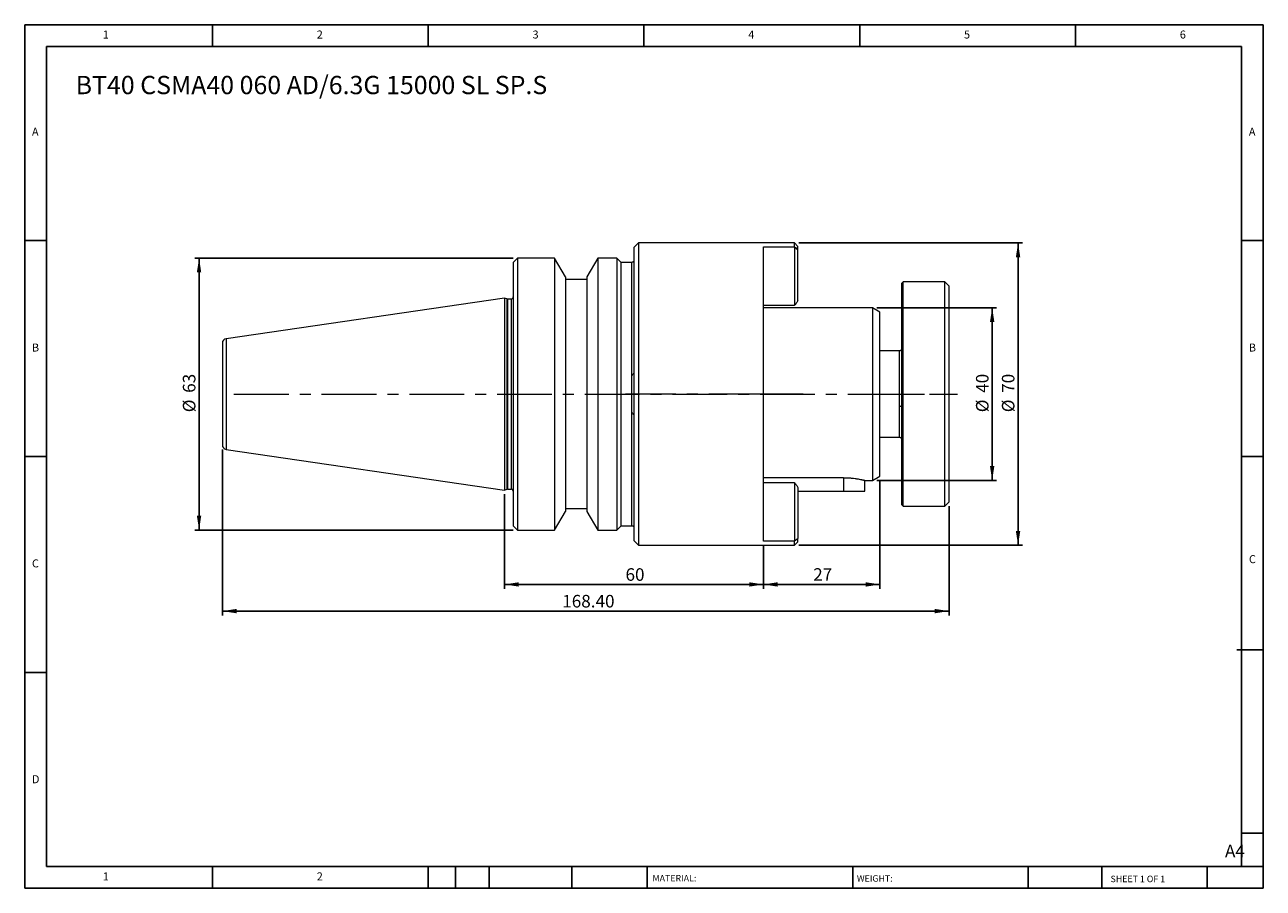
# Model space of a CAD drawing. Units: millimetres. Extents: x 5 to 292, y 5 to 205.
import ezdxf

# ---------------------------------------------------------------- set-up
doc = ezdxf.new("R2010")
doc.units = ezdxf.units.MM
doc.linetypes.add('CENTERX2', pattern=[20.32, 12.7, -2.54, 2.54, -2.54])
doc.layers.add('DIM', color=179, linetype='Continuous')
doc.styles.add('SLDTEXTSTYLE0', font='TXT', dxfattribs={"width": 0.7})
doc.styles.add('SLDTEXTSTYLE1', font='TXT', dxfattribs={"width": 0.75})
doc.styles.add('SLDTEXTSTYLE2', font='TXT', dxfattribs={"width": 0.6875})
doc.dimstyles.new('SLDDIMSTYLE0', dxfattribs={"dimtxt": 2.910417, "dimasz": 3.302, "dimexe": 0, "dimexo": 0.0625, "dimgap": 0.727604, "dimtad": 1, "dimrnd": 1e-09, "dimzin": 12, "dimdsep": 46, "dimtxsty": 'SLDTEXTSTYLE0', "dimsah": 1, "dimcen": 0.09, "dimadec": 0, "dimazin": 3, "dimtfac": 1, "dimtofl": 0, "dimtmove": 0, "dimatfit": 3, "dimfxl": 1, "dimfrac": 2, "dimtolj": 1, "dimtzin": 12, "dimarcsym": 0})
doc.dimstyles.new('SLDDIMSTYLE1', dxfattribs={"dimtxt": 2.910417, "dimasz": 3.302, "dimexe": 0, "dimexo": 0.0625, "dimgap": 0.727604, "dimtad": 1, "dimrnd": 1e-09, "dimzin": 4, "dimdsep": 46, "dimtxsty": 'SLDTEXTSTYLE0', "dimsah": 1, "dimcen": 0.09, "dimadec": 0, "dimazin": 1, "dimtfac": 1, "dimtofl": 0, "dimtmove": 0, "dimatfit": 3, "dimfxl": 1, "dimfrac": 2, "dimtolj": 1, "dimtzin": 12, "dimarcsym": 0})

# ---------------------------------------------------------------- blocks, each defined once
blk = doc.blocks.new('_D')
at = {"layer": 'DIM'}
for p, q in [((202.36, 139.25), (230.09, 139.25)), ((229.09, 139.25), (229.09, 99.25)), ((202.36, 99.25), (230.09, 99.25))]:
    blk.add_line(p, q, dxfattribs=at)
for points in [[(229.09, 139.25), (228.58, 135.95), (229.6, 135.95)], [(229.09, 99.25), (229.6, 102.56), (228.58, 102.56)]]:
    blk.add_solid(points, dxfattribs=at)
at = {"layer": 'DIM', "char_height": 2.91, "attachment_point": 1, "rotation": 90, "style": 'SLDTEXTSTYLE0'}
for s, insert in [('40', (225.34, 119.54)), ('%%c', (225.34, 115.04))]:
    blk.add_mtext(s, dxfattribs=dict(at, insert=insert))
blk = doc.blocks.new('_D_1')
at = {"layer": 'DIM'}
for p, q in [((184.29, 154.25), (236.09, 154.25)), ((235.09, 154.25), (235.09, 84.25)), ((184.29, 84.25), (236.09, 84.25))]:
    blk.add_line(p, q, dxfattribs=at)
for points in [[(235.09, 154.25), (234.58, 150.95), (235.6, 150.95)], [(235.09, 84.25), (235.6, 87.56), (234.58, 87.56)]]:
    blk.add_solid(points, dxfattribs=at)
at = {"layer": 'DIM', "char_height": 2.91, "attachment_point": 1, "rotation": 90, "style": 'SLDTEXTSTYLE0'}
for s, insert in [('70', (231.34, 119.54)), ('%%c', (231.34, 115.04))]:
    blk.add_mtext(s, dxfattribs=dict(at, insert=insert))
blk = doc.blocks.new('_D_2')
at = {"layer": 'DIM'}
for p, q in [((116.09, 96.03), (116.09, 74.16)), ((176.09, 84.18), (176.09, 74.16)), ((176.09, 75.16), (116.09, 75.16))]:
    blk.add_line(p, q, dxfattribs=at)
for points in [[(116.09, 75.16), (119.39, 74.65), (119.39, 75.66)], [(176.09, 75.16), (172.79, 75.66), (172.79, 74.65)]]:
    blk.add_solid(points, dxfattribs=at)
at = {"layer": 'DIM', "insert": (144.12, 78.91), "char_height": 2.91, "attachment_point": 1, "style": 'SLDTEXTSTYLE0'}
blk.add_mtext('60', dxfattribs=at)
blk = doc.blocks.new('_D_3')
at = {"layer": 'DIM'}
for p, q in [((203.09, 99.25), (203.09, 74.16)), ((176.09, 84.18), (176.09, 74.16)), ((176.09, 75.16), (203.09, 75.16))]:
    blk.add_line(p, q, dxfattribs=at)
for points in [[(176.09, 75.16), (179.39, 74.65), (179.39, 75.66)], [(203.09, 75.16), (199.79, 75.66), (199.79, 74.65)]]:
    blk.add_solid(points, dxfattribs=at)
at = {"layer": 'DIM', "insert": (187.62, 78.91), "char_height": 2.91, "attachment_point": 1, "style": 'SLDTEXTSTYLE0'}
blk.add_mtext('27', dxfattribs=at)
blk = doc.blocks.new('_D_4')
at = {"layer": 'DIM'}
for p, q in [((118.09, 150.75), (44.3, 150.75)), ((45.3, 150.75), (45.3, 87.75)), ((118.09, 87.75), (44.3, 87.75))]:
    blk.add_line(p, q, dxfattribs=at)
for points in [[(45.3, 150.75), (44.79, 147.45), (45.8, 147.45)], [(45.3, 87.75), (45.8, 91.06), (44.79, 91.06)]]:
    blk.add_solid(points, dxfattribs=at)
at = {"layer": 'DIM', "char_height": 2.91, "attachment_point": 1, "rotation": 90, "style": 'SLDTEXTSTYLE0'}
for s, insert in [('63', (41.54, 119.54)), ('%%c', (41.54, 115.04))]:
    blk.add_mtext(s, dxfattribs=dict(at, insert=insert))
blk = doc.blocks.new('_D_5')
at = {"layer": 'DIM'}
for p, q in [((50.69, 106.43), (50.69, 67.98)), ((219.09, 93.25), (219.09, 67.98)), ((50.69, 68.98), (219.09, 68.98))]:
    blk.add_line(p, q, dxfattribs=at)
for points in [[(50.69, 68.98), (53.99, 68.47), (53.99, 69.49)], [(219.09, 68.98), (215.79, 69.49), (215.79, 68.47)]]:
    blk.add_solid(points, dxfattribs=at)
at = {"layer": 'DIM', "insert": (129.46, 72.73), "char_height": 2.91, "attachment_point": 1, "style": 'SLDTEXTSTYLE0'}
blk.add_mtext('168.40', dxfattribs=at)

msp = doc.modelspace()

# ---------------------------------------------------------------- linework, layer by layer
at = {"color": 7, "linetype": 'Continuous', "lineweight": 15}
for p, q in [((147.092, 154.255), (146.092, 153.255)), ((146.092, 119.255), (146.092, 153.255)), ((183.292, 154.255), (147.092, 154.255)), ((147.092, 154.255), (147.092, 119.255)), ((176.092, 153.328), (183.292, 153.328)), ((176.092, 85.181), (176.092, 153.328)), ((184.092, 153.455), (183.292, 154.255)), ((183.292, 153.328), (183.292, 154.255)), ((183.292, 153.328), (183.292, 139.749)), ((184.092, 152.688), (184.092, 153.455)), ((184.092, 140.888), (184.092, 152.688)), ((119.092, 150.755), (118.092, 149.755)), ((118.092, 149.755), (118.092, 119.255)), ((127.692, 150.755), (119.092, 150.755)), ((119.092, 150.755), (119.092, 119.255)), ((130.192, 146.424), (127.692, 150.755)), ((127.692, 150.755), (127.692, 119.255)), ((137.692, 150.755), (135.192, 146.424)), ((142.092, 150.755), (137.692, 150.755)), ((137.692, 150.755), (137.692, 119.255)), ((143.092, 149.755), (142.092, 150.755)), ((142.092, 150.755), (142.092, 119.255)), ((145.592, 149.755), (143.092, 149.755)), ((143.092, 119.255), (143.092, 149.755)), ((130.192, 146.424), (130.192, 119.255)), ((135.192, 146.424), (135.192, 119.255)), ((135.192, 145.755), (130.192, 145.755)), ((208.492, 145.255), (208.092, 144.855)), ((208.092, 144.855), (208.092, 93.655)), ((218.092, 145.255), (208.492, 145.255)), ((208.492, 93.255), (208.492, 145.255)), ((219.092, 144.255), (218.092, 145.255)), ((218.092, 93.255), (218.092, 145.255)), ((219.092, 112.361), (219.092, 144.255)), ((116.092, 141.48), (51.548, 132.067)), ((116.644, 141.279), (116.092, 141.48)), ((116.092, 141.48), (116.092, 119.255)), ((117.592, 141.255), (116.781, 141.255)), ((183.292, 139.749), (176.092, 139.749)), ((201.36, 139.255), (176.092, 139.255)), ((203.092, 138.255), (201.36, 139.255)), ((201.36, 139.255), (201.36, 119.255)), ((203.092, 100.255), (203.092, 138.255)), ((50.692, 131.077), (50.692, 119.255)), ((207.592, 129.255), (203.092, 129.255)), ((145.592, 115.041), (145.592, 123.469)), ((50.692, 119.255), (50.692, 107.432)), ((116.092, 119.255), (116.092, 97.03)), ((118.092, 119.255), (118.092, 88.755)), ((119.092, 119.255), (119.092, 87.755)), ((127.692, 119.255), (127.692, 87.755)), ((130.192, 119.255), (130.192, 92.085)), ((135.192, 119.255), (135.192, 92.085)), ((137.692, 119.255), (137.692, 87.755)), ((142.092, 119.255), (142.092, 87.755)), ((143.092, 88.755), (143.092, 119.255)), ((146.092, 85.255), (146.092, 119.255)), ((147.092, 119.255), (147.092, 84.255)), ((201.36, 119.255), (201.36, 99.255)), ((219.092, 94.255), (219.092, 112.361)), ((203.092, 109.255), (207.592, 109.255)), ((51.548, 106.443), (116.092, 97.03)), ((194.617, 99.883), (176.092, 99.883)), ((176.092, 98.761), (183.292, 98.761)), ((183.292, 98.761), (183.292, 85.181)), ((184.092, 97.622), (184.092, 85.821)), ((194.617, 99.883), (194.617, 96.755)), ((199.609, 99.255), (201.36, 99.255)), ((199.617, 96.755), (199.617, 99.256)), ((201.36, 99.255), (203.092, 100.255)), ((116.092, 97.03), (116.644, 97.231)), ((116.781, 97.255), (117.592, 97.255)), ((184.092, 96.755), (194.617, 96.755)), ((194.617, 96.755), (199.617, 96.755)), ((127.692, 87.755), (130.192, 92.085)), ((130.192, 92.755), (135.192, 92.755)), ((135.192, 92.085), (137.692, 87.755)), ((208.092, 93.655), (208.492, 93.255)), ((208.492, 93.255), (218.092, 93.255)), ((218.092, 93.255), (219.092, 94.255)), ((118.092, 88.755), (119.092, 87.755)), ((119.092, 87.755), (127.692, 87.755)), ((137.692, 87.755), (142.092, 87.755)), ((142.092, 87.755), (143.092, 88.755)), ((143.092, 88.755), (145.592, 88.755)), ((146.092, 85.255), (147.092, 84.255)), ((147.092, 84.255), (183.292, 84.255)), ((183.292, 85.181), (176.092, 85.181)), ((183.292, 84.255), (183.292, 85.181)), ((183.292, 84.255), (184.092, 85.055)), ((184.092, 85.055), (184.092, 85.821))]:
    msp.add_line(p, q, dxfattribs=at)
at = {"color": 8, "linetype": 'Continuous', "lineweight": 15}
for p, q in [((145.592, 123.469), (145.592, 149.755)), ((116.644, 141.279), (116.644, 119.255)), ((116.781, 141.255), (116.781, 119.255)), ((117.592, 141.255), (117.592, 119.255)), ((51.548, 132.067), (51.548, 119.255)), ((207.592, 116.497), (207.592, 129.255)), ((51.548, 119.255), (51.548, 106.443)), ((116.644, 119.255), (116.644, 97.231)), ((116.781, 119.255), (116.781, 97.255)), ((117.592, 119.255), (117.592, 97.255)), ((145.592, 88.755), (145.592, 115.041)), ((207.592, 109.255), (207.592, 116.497))]:
    msp.add_line(p, q, dxfattribs=at)
at = {"color": 7, "linetype": 'Continuous', "lineweight": 15}
for centre, radius, start, end in [((116.781, 141.655), 0.4, 250, 270), ((117.592, 141.755), 0.5, 270, 0), ((51.692, 131.077), 1, 98.29722, 180), ((51.692, 107.432), 1, 180, 261.70278), ((116.781, 96.855), 0.4, 90, 110), ((117.592, 96.755), 0.5, 0, 90)]:
    msp.add_arc(centre, radius, start, end, dxfattribs=at)
for points, knots in [([(183.292, 153.328), (183.426, 153.222), (183.693, 153.01), (183.959, 152.795), (184.092, 152.688)], [0, 0, 0, 0, 0.5024201, 1, 1, 1, 1]), ([(146.092, 150.255), (146.085, 150.192), (146.075, 150.095), (146.013, 149.979), (145.948, 149.899), (145.868, 149.834), (145.751, 149.772), (145.655, 149.762), (145.592, 149.755)], [0, 0, 0, 0, 0.2394568, 0.3683607, 0.5, 0.6316393, 0.7605432, 1, 1, 1, 1]), ([(184.092, 140.888), (183.956, 140.699), (183.687, 140.323), (183.423, 139.939), (183.292, 139.749)], [0, 0, 0, 0, 0.5036442, 1, 1, 1, 1]), ([(184.092, 140.888), (183.956, 140.699), (183.687, 140.323), (183.423, 139.939), (183.292, 139.749)], [0, 0, 0, 0, 0.5033568, 1, 1, 1, 1]), ([(208.092, 129.75), (208.085, 129.688), (208.071, 129.56), (207.955, 129.391), (207.785, 129.276), (207.655, 129.262), (207.592, 129.255)], [0, 0, 0, 0, 0.24233979, 0.50100148, 0.7591634, 1, 1, 1, 1]), ([(146.092, 124.185), (146.092, 124.185), (146.065, 124.151), (145.986, 124.047), (145.936, 123.981), (145.837, 123.841), (145.786, 123.768), (145.687, 123.62), (145.639, 123.545), (145.592, 123.469)], [0, 0, 0, 0, 0.25, 0.25, 0.5, 0.5, 0.75, 0.75, 1, 1, 1, 1]), ([(145.592, 115.041), (145.639, 114.965), (145.687, 114.89), (145.785, 114.744), (145.835, 114.671), (145.935, 114.53), (145.985, 114.464), (146.065, 114.359), (146.092, 114.324), (146.092, 114.324)], [0, 0, 0, 0, 0.25, 0.25, 0.5, 0.5, 0.75, 0.75, 1, 1, 1, 1]), ([(207.592, 116.497), (207.651, 116.497), (207.714, 116.495), (207.837, 116.481), (207.897, 116.471), (207.994, 116.444), (208.032, 116.427), (208.081, 116.393), (208.092, 116.376), (208.092, 116.36)], [0, 0, 0, 0, 0.25, 0.25, 0.5, 0.5, 0.75, 0.75, 1, 1, 1, 1]), ([(207.592, 109.255), (207.655, 109.248), (207.785, 109.234), (207.955, 109.119), (208.071, 108.95), (208.085, 108.822), (208.092, 108.76)], [0, 0, 0, 0, 0.2408366, 0.49899852, 0.75766021, 1, 1, 1, 1]), ([(183.292, 98.761), (183.423, 98.57), (183.687, 98.187), (183.956, 97.811), (184.092, 97.622)], [0, 0, 0, 0, 0.4966432, 1, 1, 1, 1]), ([(194.617, 99.883), (194.752, 99.883), (195.164, 99.88), (195.711, 99.856), (196.24, 99.817), (196.753, 99.77), (197.238, 99.71), (197.687, 99.644), (198.111, 99.574), (198.491, 99.503), (198.816, 99.437), (199.031, 99.391), (199.215, 99.349), (199.368, 99.314), (199.484, 99.286), (199.589, 99.261), (199.601, 99.258), (199.609, 99.257)], [0, 0, 0, 0, 0.0517935, 0.1571808, 0.2108967, 0.2626883, 0.3679774, 0.4215843, 0.4743922, 0.5817521, 0.6364297, 0.6898991, 0.7437491, 0.7988166, 0.854313, 0.9066826, 1, 1, 1, 1]), ([(145.592, 88.755), (145.655, 88.748), (145.751, 88.738), (145.868, 88.676), (145.948, 88.611), (146.013, 88.531), (146.075, 88.414), (146.085, 88.318), (146.092, 88.255)], [0, 0, 0, 0, 0.2394568, 0.3683607, 0.5, 0.6316393, 0.7605432, 1, 1, 1, 1]), ([(184.092, 85.821), (183.959, 85.715), (183.693, 85.5), (183.426, 85.288), (183.292, 85.181)], [0, 0, 0, 0, 0.4975803, 1, 1, 1, 1])]:
    msp.add_open_spline(points, degree=3, knots=knots, dxfattribs=at)
at = {"layer": 'DIM'}
for p, q in [((291.904, 204.791), (4.904, 204.791)), ((4.904, 204.791), (4.904, 4.791)), ((48.404, 199.791), (48.404, 204.791)), ((98.404, 204.791), (98.404, 199.791)), ((148.404, 204.791), (148.404, 199.791)), ((198.404, 204.791), (198.404, 199.791)), ((248.404, 199.791), (248.404, 204.791)), ((291.904, 77.041), (291.904, 204.791)), ((286.904, 199.791), (9.904, 199.791)), ((9.904, 199.791), (9.904, 9.791)), ((286.904, 9.791), (286.904, 199.791)), ((9.904, 154.791), (4.904, 154.791)), ((286.904, 154.791), (291.904, 154.791)), ((4.904, 104.791), (9.904, 104.791)), ((291.904, 104.791), (286.904, 104.791)), ((291.904, 4.791), (291.904, 77.041)), ((285.819, 60.041), (291.904, 60.041)), ((9.904, 54.791), (4.904, 54.791)), ((286.904, 17.541), (291.904, 17.541)), ((9.904, 9.791), (291.904, 9.791)), ((48.404, 4.791), (48.404, 9.791)), ((98.404, 9.791), (98.404, 4.791)), ((104.704, 9.791), (104.704, 4.791)), ((112.504, 9.791), (112.504, 4.791)), ((131.695, 9.791), (131.695, 4.791)), ((149.103, 9.791), (149.103, 9.041)), ((149.103, 9.041), (149.103, 4.791)), ((196.764, 9.791), (196.764, 4.791)), ((237.452, 9.791), (237.452, 4.791)), ((254.47, 9.791), (254.47, 4.791)), ((278.904, 4.791), (278.904, 9.791)), ((4.904, 4.791), (291.904, 4.791))]:
    msp.add_line(p, q, dxfattribs=at)
at = {"layer": 'DIM', "linetype": 'CENTERX2', "lineweight": 0}
for p, q in [((53.384, 119.255), (218.909, 119.255)), ((147.092, 119.255), (144.092, 119.255)), ((176.092, 119.255), (147.092, 119.255)), ((185.292, 119.255), (176.092, 119.255)), ((199.36, 119.255), (218.092, 119.255)), ((218.092, 119.255), (221.092, 119.255))]:
    msp.add_line(p, q, dxfattribs=at)

# ---------------------------------------------------------------- texts
at = {"layer": 'DIM', "color": 7, "attachment_point": 1}
for s, insert, char_height, style in [('1', (22.988, 203.459), 1.852, 'SLDTEXTSTYLE1'), ('1', (22.988, 203.459), 1.852, 'SLDTEXTSTYLE1'), ('2', (72.571, 203.459), 1.852, 'SLDTEXTSTYLE1'), ('2', (72.571, 203.459), 1.852, 'SLDTEXTSTYLE1'), ('3', (122.571, 203.459), 1.852, 'SLDTEXTSTYLE1'), ('3', (122.571, 203.459), 1.852, 'SLDTEXTSTYLE1'), ('4', (172.571, 203.459), 1.852, 'SLDTEXTSTYLE1'), ('4', (172.571, 203.459), 1.852, 'SLDTEXTSTYLE1'), ('5', (222.571, 203.459), 1.852, 'SLDTEXTSTYLE1'), ('5', (222.571, 203.459), 1.852, 'SLDTEXTSTYLE1'), ('6', (272.571, 203.459), 1.852, 'SLDTEXTSTYLE1'), ('6', (272.571, 203.459), 1.852, 'SLDTEXTSTYLE1'), ('A', (6.571, 180.959), 1.852, 'SLDTEXTSTYLE1'), ('A', (6.571, 180.959), 1.852, 'SLDTEXTSTYLE1'), ('A', (288.571, 180.959), 1.852, 'SLDTEXTSTYLE1'), ('A', (288.571, 180.959), 1.852, 'SLDTEXTSTYLE1'), ('B', (6.571, 130.959), 1.852, 'SLDTEXTSTYLE1'), ('B', (6.571, 130.959), 1.852, 'SLDTEXTSTYLE1'), ('B', (288.571, 130.959), 1.852, 'SLDTEXTSTYLE1'), ('B', (288.571, 130.959), 1.852, 'SLDTEXTSTYLE1'), ('C', (6.571, 80.959), 1.852, 'SLDTEXTSTYLE1'), ('C', (6.571, 80.959), 1.852, 'SLDTEXTSTYLE1'), ('C', (288.597, 81.941), 1.852, 'SLDTEXTSTYLE1'), ('C', (288.597, 81.941), 1.852, 'SLDTEXTSTYLE1'), ('D', (6.571, 30.959), 1.852, 'SLDTEXTSTYLE1'), ('D', (6.571, 30.959), 1.852, 'SLDTEXTSTYLE1'), ('A4', (283.044, 14.854), 2.9104, 'SLDTEXTSTYLE1'), ('1', (22.988, 8.459), 1.852, 'SLDTEXTSTYLE1'), ('1', (22.988, 8.459), 1.852, 'SLDTEXTSTYLE1'), ('2', (72.571, 8.459), 1.852, 'SLDTEXTSTYLE1'), ('2', (72.571, 8.459), 1.852, 'SLDTEXTSTYLE1'), ('MATERIAL:', (150.372, 7.853), 1.5, 'SLDTEXTSTYLE1'), ('WEIGHT:', (197.733, 7.802), 1.4986, 'SLDTEXTSTYLE1'), ('SHEET 1 OF 1', (256.525, 7.691), 1.5, 'SLDTEXTSTYLE2')]:
    msp.add_mtext(s, dxfattribs=dict(at, insert=insert, char_height=char_height, style=style))
at = {"layer": 'DIM', "insert": (16.704, 192.951), "char_height": 4.23333, "attachment_point": 1, "style": 'SLDTEXTSTYLE0'}
msp.add_mtext('BT40 CSMA40 060 AD/6.3G 15000 SL SP.S', dxfattribs=at)

# ---------------------------------------------------------------- dimensions: what is measured, and where the dimension line sits
at = {"layer": 'DIM'}
for base, p1, p2, picture, middle in [((235.092, 84.255), (183.292, 154.255), (183.292, 84.255), '_D_1', (235.092, 119.255)), ((45.296, 87.755), (119.092, 150.755), (119.092, 87.755), '_D_4', (45.296, 119.255)), ((229.092, 99.255), (201.36, 139.255), (201.36, 99.255), '_D', (229.092, 119.255))]:
    dim = msp.add_linear_dim(base=base, p1=p1, p2=p2, angle=90, text='%%c<>', dimstyle='SLDDIMSTYLE0', dxfattribs=at)
    dim.commit()
    dim.dimension.update_dxf_attribs({"geometry": picture, "text_midpoint": middle, "dimtype": 160})
for base, p1, p2, dimstyle, picture, middle in [((219.092, 68.98), (50.692, 107.432), (219.092, 94.255), 'SLDDIMSTYLE1', '_D_5', (134.892, 68.98)), ((203.092, 75.156), (176.092, 85.181), (203.092, 100.255), 'SLDDIMSTYLE0', '_D_3', (189.592, 75.156)), ((116.092, 75.156), (176.092, 85.181), (116.092, 97.03), 'SLDDIMSTYLE0', '_D_2', (146.092, 75.156))]:
    dim = msp.add_linear_dim(base=base, p1=p1, p2=p2, dimstyle=dimstyle, dxfattribs=at)
    dim.commit()
    dim.dimension.update_dxf_attribs({"geometry": picture, "text_midpoint": middle, "dimtype": 160})

doc.saveas('drawing.dxf')
